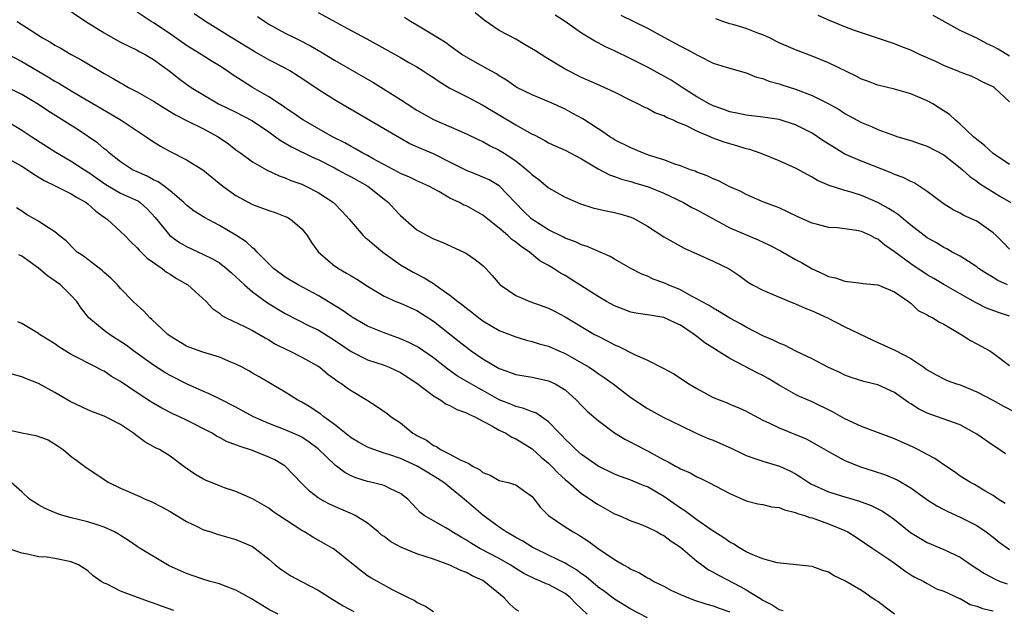
# Model space of a CAD drawing. Units: inches. Extents: x 2565000 to 2568000, y 1512000 to 1515000.
# Drawn here: x 2565095 to 2565214, y 1513035 to 1513107 of the extents above; entities that cross this region are included whole.
import ezdxf

# ---------------------------------------------------------------- set-up
doc = ezdxf.new("R2010")
doc.units = ezdxf.units.IN
doc.header["$MEASUREMENT"] = 0
doc.layers.add('LD25651512_2ft', color=53, linetype='Continuous')

msp = doc.modelspace()

# ---------------------------------------------------------------- linework, layer by layer
at = {"layer": 'LD25651512_2ft'}
for points, elevation in [([(2565099.79, 1513109), (2565102.75, 1513107), (2565105, 1513105.61), (2565106.06, 1513105), (2565107, 1513104.49), (2565107.99, 1513103.99), (2565109, 1513103.53), (2565109.33, 1513103.33), (2565109.99, 1513103), (2565111, 1513102.4), (2565113, 1513100.91), (2565114.08, 1513100.08), (2565115, 1513099.4), (2565115.58, 1513099), (2565117, 1513098.12), (2565118.9, 1513097), (2565121, 1513095.97), (2565123, 1513094.95), (2565125, 1513093.58), (2565125.83, 1513093), (2565126.5, 1513092.5), (2565127, 1513092.23), (2565127.77, 1513091.77), (2565130.45, 1513090.45), (2565131, 1513090.22), (2565133, 1513089.21), (2565133.4, 1513089), (2565134.42, 1513088.42), (2565135, 1513088.12), (2565137.05, 1513087), (2565139, 1513085.42), (2565139.55, 1513085), (2565140.23, 1513084.23), (2565141, 1513083.42), (2565143, 1513081.7), (2565144.22, 1513081), (2565145, 1513080.62), (2565146.16, 1513080.16), (2565148.69, 1513079), (2565149, 1513078.83), (2565150.09, 1513078.09), (2565151, 1513077.37), (2565151.37, 1513077), (2565152.14, 1513076.14), (2565153.05, 1513075.05), (2565153.1, 1513075), (2565155, 1513073.72), (2565156.71, 1513073), (2565158.4, 1513072.4), (2565159, 1513072.17), (2565159.77, 1513071.77), (2565161, 1513071.12), (2565164.57, 1513069), (2565165, 1513068.76), (2565166.17, 1513068.17), (2565167, 1513067.71), (2565167.51, 1513067.51), (2565169.5, 1513066.5), (2565171, 1513065.88), (2565172.91, 1513064.91), (2565174.19, 1513064.19), (2565175, 1513063.68), (2565176.01, 1513063), (2565177, 1513062.41), (2565179, 1513061.35), (2565180.69, 1513060.69), (2565181, 1513060.54), (2565182.09, 1513060.09), (2565183, 1513059.67), (2565183.42, 1513059.42), (2565185, 1513058.59), (2565185.73, 1513058.27), (2565187, 1513057.64), (2565189, 1513056.85), (2565190.3, 1513056.3), (2565191.6, 1513055.6), (2565193, 1513054.78), (2565195, 1513053.69), (2565196.89, 1513052.89), (2565198.42, 1513052.42), (2565199.93, 1513051.93), (2565201.34, 1513051.34), (2565203, 1513050.35), (2565204.96, 1513048.96), (2565206.16, 1513048.16), (2565207, 1513047.74), (2565207.48, 1513047.48), (2565209, 1513046.8), (2565211, 1513045.77), (2565212.15, 1513045), (2565213, 1513044.35), (2565213.75, 1513043.75), (2565215, 1513042.86)], 9450), ([(2565214.47, 1513048.47), (2565213.61, 1513049), (2565213, 1513049.44), (2565211.99, 1513050.01), (2565210.75, 1513050.75), (2565210.25, 1513051), (2565209, 1513051.79), (2565208.32, 1513052.32), (2565207, 1513053.15), (2565205.93, 1513053.93), (2565205, 1513054.4), (2565203.87, 1513055), (2565203.29, 1513055.29), (2565201, 1513056.31), (2565197, 1513057.81), (2565195, 1513058.74), (2565193.55, 1513059.55), (2565191, 1513060.81), (2565189.47, 1513061.47), (2565189, 1513061.7), (2565187, 1513062.82), (2565185.65, 1513063.65), (2565185, 1513064.02), (2565184.34, 1513064.34), (2565181, 1513066.07), (2565177.98, 1513067.98), (2565177, 1513068.74), (2565176.85, 1513068.85), (2565176.67, 1513069), (2565175, 1513070.1), (2565174.38, 1513070.38), (2565173, 1513071.05), (2565171.31, 1513071.31), (2565171, 1513071.38), (2565169.58, 1513071.58), (2565169, 1513071.7), (2565168.05, 1513072.05), (2565167, 1513072.46), (2565166.03, 1513073), (2565165, 1513073.61), (2565161.71, 1513075.71), (2565161, 1513076.13), (2565160.43, 1513076.43), (2565159.58, 1513077), (2565159, 1513077.35), (2565157.94, 1513077.94), (2565156.66, 1513079), (2565155.65, 1513079.65), (2565155, 1513080.2), (2565154.53, 1513080.53), (2565154.03, 1513081), (2565153, 1513081.88), (2565151.59, 1513083), (2565151, 1513083.49), (2565149, 1513084.59), (2565148.7, 1513084.7), (2565148.16, 1513085), (2565147, 1513085.55), (2565145.66, 1513086.34), (2565144.45, 1513087), (2565143, 1513087.64), (2565142.09, 1513088.09), (2565141, 1513088.53), (2565140.71, 1513088.71), (2565137.68, 1513090.32), (2565137, 1513090.71), (2565136.43, 1513091), (2565135.53, 1513091.53), (2565135, 1513091.8), (2565134.25, 1513092.25), (2565132.75, 1513093), (2565129.23, 1513095), (2565129, 1513095.15), (2565127.92, 1513095.92), (2565127, 1513096.52), (2565126.73, 1513096.73), (2565126.3, 1513097), (2565125, 1513097.86), (2565123.02, 1513099), (2565121.77, 1513099.77), (2565120.56, 1513100.56), (2565119.94, 1513101), (2565119, 1513101.6), (2565118.13, 1513102.13), (2565116.78, 1513103), (2565115, 1513104.09), (2565113, 1513105.5), (2565111, 1513106.82), (2565110.7, 1513107), (2565109, 1513108.11)], 9448), ([(2565214.49, 1513054.49), (2565213.31, 1513055.31), (2565213, 1513055.5), (2565211, 1513056.87), (2565209, 1513058), (2565207.48, 1513058.52), (2565205, 1513059.41), (2565203.95, 1513059.95), (2565203, 1513060.57), (2565202.72, 1513060.72), (2565201, 1513061.94), (2565199, 1513062.86), (2565198.48, 1513063), (2565197.27, 1513063.27), (2565195.77, 1513063.77), (2565195, 1513064.05), (2565194.38, 1513064.38), (2565193, 1513064.98), (2565191, 1513066.03), (2565189.02, 1513066.97), (2565187.67, 1513067.67), (2565187, 1513067.91), (2565186.29, 1513068.29), (2565185, 1513068.81), (2565183, 1513069.86), (2565182.29, 1513070.29), (2565181, 1513070.97), (2565179.75, 1513071.75), (2565179, 1513072.16), (2565178.49, 1513072.49), (2565177.56, 1513073), (2565177, 1513073.33), (2565176.35, 1513073.65), (2565175, 1513074.39), (2565173.51, 1513075), (2565173, 1513075.24), (2565171.71, 1513075.71), (2565171, 1513076.07), (2565170.32, 1513076.32), (2565168.98, 1513077), (2565167, 1513078.12), (2565166.46, 1513078.46), (2565163.68, 1513079.68), (2565163, 1513079.86), (2565162.25, 1513080.25), (2565161, 1513080.68), (2565160.8, 1513080.8), (2565159, 1513081.7), (2565156.95, 1513083), (2565155.95, 1513083.95), (2565153, 1513087.05), (2565151.76, 1513087.76), (2565151, 1513088.11), (2565150.37, 1513088.37), (2565149, 1513088.9), (2565147, 1513089.93), (2565145, 1513090.92), (2565143.54, 1513091.54), (2565143, 1513091.79), (2565142.15, 1513092.15), (2565140.86, 1513092.86), (2565135.82, 1513095.82), (2565134.57, 1513096.57), (2565133, 1513097.47), (2565131, 1513098.72), (2565129, 1513100.07), (2565127.54, 1513101), (2565127, 1513101.31), (2565125, 1513102.36), (2565123.31, 1513103.31), (2565120.49, 1513105), (2565117.3, 1513107), (2565115.93, 1513107.93)], 9446), ([(2565123.61, 1513107.61), (2565124.51, 1513107), (2565125, 1513106.69), (2565127, 1513105.59), (2565128.17, 1513105), (2565128.74, 1513104.74), (2565130.06, 1513104.06), (2565131.32, 1513103.32), (2565133, 1513102.28), (2565137, 1513099.99), (2565137.64, 1513099.64), (2565141, 1513097.53), (2565141.79, 1513097), (2565143, 1513096.23), (2565145, 1513095.08), (2565149, 1513093.36), (2565150.59, 1513092.59), (2565151, 1513092.41), (2565151.9, 1513091.9), (2565153, 1513091.38), (2565153.59, 1513091), (2565155, 1513090.06), (2565156.34, 1513089), (2565156.69, 1513088.69), (2565157, 1513088.36), (2565157.8, 1513087.8), (2565159, 1513086.8), (2565161, 1513085.67), (2565162.51, 1513085), (2565162.87, 1513084.87), (2565164.37, 1513084.37), (2565165.99, 1513083.99), (2565167, 1513083.78), (2565167.64, 1513083.64), (2565169, 1513083.23), (2565169.17, 1513083.17), (2565169.52, 1513083), (2565171, 1513082.15), (2565173, 1513080.84), (2565175.48, 1513079.48), (2565177, 1513078.77), (2565179, 1513077.89), (2565180.94, 1513076.94), (2565182.14, 1513076.14), (2565183.28, 1513075.28), (2565183.76, 1513075), (2565185, 1513074.35), (2565186.09, 1513073.91), (2565188.25, 1513073), (2565188.78, 1513072.78), (2565189, 1513072.71), (2565190.16, 1513072.16), (2565191, 1513071.85), (2565192.86, 1513071), (2565195, 1513069.92), (2565198.32, 1513068.32), (2565199, 1513068.02), (2565201.06, 1513067.06), (2565203, 1513066.07), (2565204.58, 1513065), (2565205, 1513064.69), (2565206.07, 1513064.07), (2565207, 1513063.6), (2565207.41, 1513063.41), (2565208.54, 1513063), (2565209, 1513062.85), (2565211, 1513062.02), (2565212.96, 1513061), (2565214.26, 1513060.26), (2565215.58, 1513059.58)], 9444), ([(2565131, 1513108.1), (2565135, 1513105.9), (2565136.89, 1513104.89), (2565139.46, 1513103.46), (2565141, 1513102.61), (2565142.02, 1513102.02), (2565143, 1513101.48), (2565143.77, 1513101), (2565144.5, 1513100.5), (2565145, 1513100.18), (2565145.69, 1513099.69), (2565147, 1513098.91), (2565149, 1513097.89), (2565151, 1513096.85), (2565155, 1513094.44), (2565156.33, 1513093.67), (2565157, 1513093.32), (2565157.22, 1513093.22), (2565158.55, 1513092.55), (2565159, 1513092.28), (2565159.87, 1513091.87), (2565161, 1513091.35), (2565163, 1513090.3), (2565165, 1513089.12), (2565166.38, 1513088.38), (2565167, 1513088.16), (2565167.84, 1513087.84), (2565169, 1513087.55), (2565169.41, 1513087.41), (2565171, 1513086.97), (2565173, 1513086.14), (2565173.78, 1513085.78), (2565175.38, 1513085), (2565176.41, 1513084.41), (2565177, 1513084.14), (2565181, 1513081.95), (2565184.47, 1513080.47), (2565185.84, 1513079.84), (2565187.15, 1513079.15), (2565189, 1513078.08), (2565189.72, 1513077.72), (2565191, 1513076.95), (2565192.36, 1513076.36), (2565193, 1513076.03), (2565193.85, 1513075.85), (2565195, 1513075.46), (2565197, 1513075.23), (2565197.19, 1513075.19), (2565199, 1513075.03), (2565201, 1513074.18), (2565202.72, 1513073), (2565202.86, 1513072.86), (2565203, 1513072.77), (2565203.91, 1513071.91), (2565205, 1513071.37), (2565205.21, 1513071.21), (2565205.68, 1513071), (2565206.49, 1513070.49), (2565207, 1513070.23), (2565209.12, 1513069), (2565210.26, 1513068.26), (2565211, 1513067.84), (2565212.58, 1513067), (2565213, 1513066.73), (2565215, 1513065.21)], 9442), ([(2565215, 1513071.19), (2565213.65, 1513071.65), (2565212.2, 1513072.2), (2565210.85, 1513072.85), (2565209, 1513073.93), (2565207, 1513075.07), (2565205.78, 1513075.78), (2565205, 1513076.21), (2565203, 1513077.57), (2565201, 1513079.04), (2565199.83, 1513079.83), (2565199, 1513080.55), (2565198.67, 1513080.67), (2565198.12, 1513081), (2565197, 1513081.49), (2565196.39, 1513081.61), (2565195, 1513081.82), (2565194.07, 1513081.93), (2565193, 1513081.98), (2565191.66, 1513082.34), (2565191, 1513082.49), (2565189.28, 1513083.28), (2565187, 1513084.35), (2565186.54, 1513084.54), (2565185, 1513085.11), (2565183, 1513085.97), (2565182.34, 1513086.34), (2565181, 1513086.93), (2565179.63, 1513087.63), (2565179, 1513087.88), (2565178.27, 1513088.27), (2565177, 1513088.71), (2565176.81, 1513088.81), (2565176.24, 1513089), (2565175, 1513089.47), (2565174.32, 1513089.68), (2565173, 1513090.18), (2565171.27, 1513090.73), (2565170.53, 1513091), (2565169.47, 1513091.47), (2565169, 1513091.64), (2565167, 1513092.64), (2565166.78, 1513092.78), (2565166.42, 1513093), (2565165.59, 1513093.59), (2565165, 1513093.95), (2565163.16, 1513095.16), (2565161.87, 1513095.87), (2565161, 1513096.33), (2565159.57, 1513097), (2565158.54, 1513097.46), (2565157, 1513098.08), (2565155.13, 1513099), (2565155, 1513099.08), (2565153.88, 1513099.88), (2565153, 1513100.41), (2565152.65, 1513100.65), (2565151.98, 1513101), (2565150.07, 1513102.07), (2565149, 1513102.65), (2565148.44, 1513103), (2565147.61, 1513103.61), (2565147, 1513104.05), (2565146.46, 1513104.46), (2565145.53, 1513105), (2565145, 1513105.35), (2565144.18, 1513105.82), (2565143, 1513106.54), (2565142.22, 1513107), (2565141.48, 1513107.48)], 9440), ([(2565214.74, 1513075), (2565213.56, 1513075.56), (2565213, 1513075.9), (2565212.3, 1513076.3), (2565211.24, 1513077), (2565211, 1513077.18), (2565209, 1513078.49), (2565208.04, 1513079), (2565207.38, 1513079.38), (2565207, 1513079.56), (2565206.1, 1513080.1), (2565205, 1513080.72), (2565204.62, 1513081), (2565203, 1513082.26), (2565202.1, 1513083), (2565201.51, 1513083.51), (2565201, 1513083.82), (2565200.3, 1513084.3), (2565199, 1513085), (2565197, 1513085.86), (2565195.74, 1513086.26), (2565195, 1513086.46), (2565193.06, 1513087.06), (2565191.68, 1513087.68), (2565191, 1513088.11), (2565189, 1513089.19), (2565187, 1513090.09), (2565185, 1513090.88), (2565184.7, 1513091), (2565183.43, 1513091.43), (2565183, 1513091.52), (2565181.88, 1513091.88), (2565181, 1513092.12), (2565180.33, 1513092.33), (2565178.88, 1513092.88), (2565178.62, 1513093), (2565177, 1513093.66), (2565175.65, 1513094.35), (2565175, 1513094.62), (2565174.71, 1513094.71), (2565174.17, 1513095), (2565173.33, 1513095.33), (2565173, 1513095.55), (2565171.91, 1513095.91), (2565171, 1513096.44), (2565170.6, 1513096.6), (2565169.85, 1513097), (2565169, 1513097.4), (2565167, 1513098.41), (2565165.76, 1513099), (2565165.22, 1513099.22), (2565163, 1513100.2), (2565161, 1513101.22), (2565158.64, 1513102.64), (2565158.1, 1513103), (2565157.42, 1513103.42), (2565156.16, 1513104.16), (2565155, 1513104.84), (2565153, 1513105.92), (2565151.16, 1513107.16), (2565150.06, 1513108.06)], 9438), ([(2565215, 1513079.35), (2565214.19, 1513080.19), (2565213.37, 1513081), (2565213, 1513081.33), (2565211, 1513082.74), (2565210.47, 1513083), (2565209.45, 1513083.45), (2565209, 1513083.7), (2565208.13, 1513084.13), (2565206.91, 1513084.91), (2565205, 1513086.35), (2565204.02, 1513087), (2565203.39, 1513087.39), (2565203, 1513087.55), (2565202.05, 1513088.05), (2565201, 1513088.41), (2565200.61, 1513088.61), (2565197, 1513090.03), (2565195, 1513090.89), (2565193.68, 1513091.68), (2565192.45, 1513092.45), (2565191.65, 1513093), (2565191, 1513093.42), (2565189.96, 1513093.96), (2565189, 1513094.43), (2565187, 1513095.09), (2565185, 1513095.39), (2565183, 1513095.6), (2565181.86, 1513095.86), (2565181, 1513096.03), (2565180.3, 1513096.3), (2565179, 1513096.74), (2565178.82, 1513096.82), (2565178.48, 1513097), (2565177, 1513097.84), (2565175.2, 1513099), (2565173.88, 1513099.88), (2565173, 1513100.37), (2565171, 1513101.46), (2565169, 1513102.46), (2565167, 1513103.42), (2565165.92, 1513103.92), (2565165, 1513104.41), (2565164.6, 1513104.6), (2565163, 1513105.59), (2565161, 1513107), (2565159.77, 1513107.77)], 9436), ([(2565167.77, 1513107.77), (2565171, 1513106.17), (2565173, 1513105.11), (2565175, 1513104.01), (2565175.67, 1513103.67), (2565177.15, 1513102.85), (2565179, 1513101.95), (2565180.56, 1513101.44), (2565183, 1513100.77), (2565184.25, 1513100.25), (2565185, 1513100.08), (2565185.75, 1513099.75), (2565187, 1513099.43), (2565187.31, 1513099.31), (2565189, 1513098.79), (2565191, 1513098.02), (2565193.05, 1513097), (2565194.3, 1513096.3), (2565195, 1513095.83), (2565197, 1513094.71), (2565198.23, 1513094.23), (2565199, 1513093.87), (2565200.77, 1513093.23), (2565201.44, 1513093), (2565203, 1513092.53), (2565204.13, 1513092.13), (2565205, 1513091.84), (2565207, 1513090.81), (2565209, 1513089.23), (2565209.28, 1513089), (2565210.17, 1513088.17), (2565211, 1513087.61), (2565211.34, 1513087.34), (2565213.8, 1513085.8), (2565215.16, 1513085)], 9434), ([(2565215, 1513089.62), (2565213, 1513090.97), (2565211.93, 1513091.93), (2565211, 1513092.66), (2565210.61, 1513093), (2565209, 1513094.54), (2565208.42, 1513095), (2565207.69, 1513095.69), (2565206.49, 1513096.49), (2565205.67, 1513097), (2565205, 1513097.38), (2565203, 1513098.23), (2565201, 1513098.78), (2565199, 1513099.26), (2565197.75, 1513099.75), (2565197, 1513100.01), (2565196.35, 1513100.35), (2565193, 1513101.98), (2565191, 1513102.8), (2565189, 1513103.56), (2565187, 1513104.42), (2565185.81, 1513105), (2565185, 1513105.38), (2565184.41, 1513105.59), (2565183, 1513106.14), (2565181.37, 1513106.63), (2565181, 1513106.73), (2565180.15, 1513107), (2565179.3, 1513107.3)], 9432), ([(2565215, 1513097.25), (2565213.12, 1513099), (2565213, 1513099.07), (2565211.67, 1513099.67), (2565211, 1513100.03), (2565210.33, 1513100.34), (2565209, 1513100.84), (2565208.9, 1513100.9), (2565207, 1513101.66), (2565206.1, 1513102.1), (2565204.07, 1513103), (2565203, 1513103.5), (2565201.91, 1513103.91), (2565201, 1513104.27), (2565197, 1513105.61), (2565196.04, 1513105.96), (2565195, 1513106.36), (2565193.12, 1513107.12), (2565191.73, 1513107.73)], 9430), ([(2565215, 1513102.78), (2565213.62, 1513103.62), (2565213, 1513103.95), (2565212.28, 1513104.28), (2565211, 1513104.97), (2565209, 1513105.9), (2565205.71, 1513107.71)], 9428), ([(2565094.42, 1513107), (2565096.11, 1513105.89), (2565097.5, 1513105), (2565098.47, 1513104.47), (2565099, 1513104.14), (2565099.74, 1513103.74), (2565100.98, 1513103), (2565102.28, 1513102.28), (2565105, 1513100.67), (2565106.08, 1513100.08), (2565107, 1513099.53), (2565107.35, 1513099.35), (2565107.97, 1513099), (2565109, 1513098.46), (2565111, 1513097.34), (2565112.42, 1513096.42), (2565113.65, 1513095.65), (2565115, 1513094.97), (2565117, 1513094), (2565118.84, 1513093), (2565120.12, 1513092.12), (2565121, 1513091.41), (2565121.6, 1513091), (2565123, 1513089.95), (2565124.71, 1513089), (2565126.25, 1513088.25), (2565127, 1513088), (2565127.68, 1513087.68), (2565129, 1513087.22), (2565129.5, 1513087), (2565131, 1513086.22), (2565132.86, 1513085), (2565132.93, 1513084.93), (2565133.93, 1513083.93), (2565134.75, 1513083), (2565135, 1513082.69), (2565136.47, 1513081), (2565136.74, 1513080.74), (2565137, 1513080.57), (2565137.83, 1513079.83), (2565138.87, 1513079), (2565141, 1513077.44), (2565142.54, 1513076.54), (2565143.88, 1513075.88), (2565145, 1513075.16), (2565145.11, 1513075.11), (2565145.23, 1513075), (2565147, 1513073.77), (2565147.97, 1513073), (2565148.56, 1513072.56), (2565149, 1513072.18), (2565149.68, 1513071.68), (2565150.53, 1513071), (2565151, 1513070.65), (2565153, 1513069.48), (2565155, 1513068.7), (2565156.31, 1513068.31), (2565157, 1513068.15), (2565157.85, 1513067.85), (2565159, 1513067.55), (2565160.23, 1513067), (2565161, 1513066.68), (2565163, 1513065.55), (2565163.91, 1513065), (2565164.56, 1513064.56), (2565165, 1513064.23), (2565165.75, 1513063.75), (2565166.82, 1513063), (2565169, 1513061.34), (2565171, 1513060.01), (2565173, 1513058.9), (2565175, 1513057.91), (2565176.94, 1513057), (2565178.37, 1513056.37), (2565179, 1513056.13), (2565179.79, 1513055.79), (2565181.16, 1513055.16), (2565182.51, 1513054.51), (2565183, 1513054.29), (2565184.06, 1513053.94), (2565185, 1513053.6), (2565187.04, 1513053), (2565188.37, 1513052.37), (2565189, 1513052.04), (2565189.64, 1513051.64), (2565190.59, 1513051), (2565190.84, 1513050.84), (2565193, 1513049.88), (2565195, 1513049.26), (2565196.75, 1513048.75), (2565198.2, 1513048.2), (2565199.54, 1513047.54), (2565200.32, 1513047), (2565201, 1513046.51), (2565202.95, 1513044.95), (2565204.19, 1513044.19), (2565205, 1513043.73), (2565207, 1513042.86), (2565209, 1513041.92), (2565210.35, 1513041), (2565211.96, 1513039.96), (2565213.25, 1513039.25), (2565213.87, 1513039), (2565214.69, 1513038.69)], 9452), ([(2565093.38, 1513103), (2565095, 1513102.12), (2565098.24, 1513100.24), (2565099, 1513099.76), (2565099.49, 1513099.49), (2565101, 1513098.58), (2565105.78, 1513095.78), (2565107.08, 1513095), (2565110.12, 1513093), (2565110.63, 1513092.63), (2565111.84, 1513091.84), (2565113, 1513091.2), (2565115, 1513090.21), (2565117, 1513089), (2565118.08, 1513088.08), (2565119.4, 1513087), (2565121, 1513085.88), (2565123, 1513084.78), (2565125, 1513084.03), (2565125.78, 1513083.78), (2565127, 1513083.33), (2565127.23, 1513083.23), (2565127.63, 1513083), (2565129, 1513081.83), (2565129.67, 1513081), (2565130.17, 1513080.17), (2565131.05, 1513079), (2565133, 1513077.32), (2565133.18, 1513077.18), (2565133.47, 1513077), (2565134.45, 1513076.45), (2565135, 1513076.09), (2565135.7, 1513075.7), (2565137, 1513074.84), (2565139, 1513073.64), (2565140.42, 1513073), (2565141, 1513072.77), (2565143, 1513071.89), (2565145, 1513070.6), (2565148.13, 1513068.13), (2565149, 1513067.43), (2565149.57, 1513067), (2565151, 1513066.02), (2565153, 1513064.86), (2565154.38, 1513064.38), (2565155, 1513064.12), (2565157, 1513063.78), (2565159, 1513063.37), (2565159.79, 1513063), (2565161, 1513062.26), (2565162.4, 1513061), (2565163, 1513060.37), (2565163.69, 1513059.69), (2565165, 1513058.52), (2565167, 1513057.04), (2565168.26, 1513056.26), (2565169, 1513055.91), (2565169.58, 1513055.58), (2565171, 1513054.86), (2565173, 1513053.76), (2565173.53, 1513053.53), (2565174.42, 1513053), (2565174.8, 1513052.8), (2565175, 1513052.66), (2565176.18, 1513052.18), (2565177, 1513051.68), (2565177.48, 1513051.48), (2565178.44, 1513051), (2565181, 1513049.66), (2565183, 1513048.8), (2565184.43, 1513048.43), (2565185, 1513048.32), (2565186.07, 1513048.07), (2565187, 1513047.96), (2565187.67, 1513047.67), (2565189, 1513047.38), (2565189.25, 1513047.25), (2565190.1, 1513047), (2565190.74, 1513046.74), (2565191, 1513046.7), (2565191.45, 1513046.55), (2565193, 1513046), (2565195, 1513045.16), (2565195.33, 1513045), (2565196.36, 1513044.36), (2565198.39, 1513043), (2565200.31, 1513041.69), (2565201, 1513041.2), (2565201.31, 1513041), (2565202.27, 1513040.27), (2565203, 1513039.8), (2565203.5, 1513039.5), (2565204.57, 1513039), (2565205, 1513038.73), (2565206.11, 1513038.11), (2565207, 1513037.79), (2565208.92, 1513036.92), (2565209, 1513036.9), (2565210.21, 1513036.21), (2565211, 1513036), (2565211.7, 1513035.7), (2565213, 1513035.42)], 9454), ([(2565201.03, 1513035), (2565199.88, 1513035.88), (2565199, 1513036.54), (2565198.71, 1513036.71), (2565198.28, 1513037), (2565197.54, 1513037.54), (2565197, 1513037.89), (2565195, 1513039.05), (2565193.67, 1513039.67), (2565193, 1513040.12), (2565192.31, 1513040.31), (2565191, 1513040.81), (2565186.76, 1513041.24), (2565185, 1513041.74), (2565183.79, 1513042.21), (2565183, 1513042.6), (2565182.31, 1513043), (2565181.51, 1513043.51), (2565181, 1513043.75), (2565180.28, 1513044.28), (2565178.76, 1513045.24), (2565177, 1513046.48), (2565175.56, 1513047.56), (2565175, 1513047.9), (2565173, 1513049.32), (2565171, 1513050.49), (2565170.62, 1513050.62), (2565169, 1513051.31), (2565167.74, 1513051.74), (2565167, 1513052.02), (2565165, 1513052.99), (2565163, 1513054.42), (2565162.32, 1513055), (2565161.66, 1513055.66), (2565161, 1513056.27), (2565160.66, 1513056.66), (2565160.32, 1513057), (2565159, 1513058.39), (2565158.12, 1513059), (2565157.44, 1513059.45), (2565157, 1513059.59), (2565156, 1513060), (2565155, 1513060.22), (2565154.47, 1513060.47), (2565153, 1513061.06), (2565151, 1513062.2), (2565150.46, 1513062.46), (2565147.93, 1513063.93), (2565146.76, 1513064.76), (2565145, 1513066.14), (2565143.32, 1513067.32), (2565143, 1513067.52), (2565142.03, 1513068.03), (2565141, 1513068.47), (2565139, 1513069.17), (2565137, 1513069.99), (2565135.26, 1513071), (2565135, 1513071.16), (2565133.93, 1513071.93), (2565131, 1513073.71), (2565128.57, 1513075), (2565127.58, 1513075.58), (2565127, 1513075.96), (2565125.57, 1513077), (2565125.3, 1513077.3), (2565125, 1513077.57), (2565123.57, 1513079), (2565123.3, 1513079.3), (2565123, 1513079.5), (2565122.25, 1513080.25), (2565121, 1513081.05), (2565119, 1513082.24), (2565117.18, 1513083.18), (2565115.95, 1513083.95), (2565115, 1513084.67), (2565114.66, 1513085), (2565113, 1513086.42), (2565112.28, 1513087), (2565111.54, 1513087.54), (2565111, 1513087.78), (2565110.22, 1513088.22), (2565109, 1513088.73), (2565108.44, 1513089), (2565107, 1513089.94), (2565105.66, 1513091), (2565105.32, 1513091.32), (2565105, 1513091.55), (2565104.22, 1513092.22), (2565101.82, 1513093.82), (2565098.16, 1513096.16), (2565097, 1513096.93), (2565095, 1513098.11), (2565093, 1513099.1)], 9456), ([(2565093, 1513095.01), (2565095, 1513093.8), (2565096.2, 1513093), (2565099.12, 1513091.12), (2565101, 1513090.05), (2565102.59, 1513089), (2565103, 1513088.74), (2565105.18, 1513087.18), (2565107, 1513086.16), (2565109.16, 1513085.16), (2565109.37, 1513085), (2565110.23, 1513084.23), (2565111.18, 1513083.18), (2565112.99, 1513080.99), (2565114.16, 1513080.16), (2565115, 1513079.67), (2565117, 1513078.75), (2565118.17, 1513078.17), (2565119, 1513077.69), (2565119.88, 1513077), (2565120.46, 1513076.46), (2565121, 1513076), (2565122.03, 1513075), (2565123, 1513074.15), (2565124.83, 1513072.83), (2565127, 1513071.53), (2565129.98, 1513069.98), (2565131, 1513069.53), (2565133, 1513068.31), (2565135, 1513066.93), (2565137, 1513065.91), (2565139, 1513065.24), (2565139.62, 1513065), (2565141, 1513064.36), (2565143, 1513063.06), (2565145, 1513061.52), (2565145.89, 1513061), (2565146.54, 1513060.54), (2565147, 1513060.35), (2565147.86, 1513059.86), (2565149, 1513059.48), (2565149.3, 1513059.3), (2565150.03, 1513059), (2565151, 1513058.46), (2565152.1, 1513057.9), (2565153, 1513057.37), (2565153.78, 1513057), (2565154.51, 1513056.51), (2565155, 1513056.32), (2565155.81, 1513055.81), (2565157, 1513055.1), (2565158.1, 1513054.1), (2565159, 1513053.34), (2565159.35, 1513053), (2565160.15, 1513052.15), (2565161, 1513051.39), (2565161.47, 1513051), (2565163, 1513049.69), (2565164.03, 1513049), (2565164.59, 1513048.59), (2565165, 1513048.33), (2565167, 1513047.22), (2565167.56, 1513047), (2565169, 1513046.35), (2565170.03, 1513045.97), (2565171, 1513045.58), (2565172.17, 1513045), (2565172.71, 1513044.71), (2565173, 1513044.59), (2565173.89, 1513043.89), (2565175, 1513043.17), (2565177, 1513041.45), (2565177.59, 1513041), (2565178.41, 1513040.41), (2565179, 1513040.12), (2565179.7, 1513039.7), (2565182.35, 1513038.35), (2565183, 1513037.98), (2565184.84, 1513036.84), (2565185, 1513036.73), (2565186.15, 1513036.15), (2565187, 1513035.59), (2565187.47, 1513035.47)], 9458), ([(2565093, 1513090.51), (2565095, 1513089.44), (2565095.69, 1513089), (2565096.45, 1513088.45), (2565097.69, 1513087.69), (2565099.03, 1513087.03), (2565101, 1513086.08), (2565101.65, 1513085.65), (2565102.8, 1513085), (2565103, 1513084.85), (2565103.98, 1513083.98), (2565105, 1513083.24), (2565105.37, 1513083), (2565107, 1513081.51), (2565107.51, 1513081), (2565108.22, 1513080.22), (2565109, 1513079.51), (2565109.23, 1513079.23), (2565109.48, 1513079), (2565110.24, 1513078.24), (2565112.05, 1513077), (2565112.57, 1513076.57), (2565113, 1513076.32), (2565113.8, 1513075.8), (2565115.17, 1513075), (2565117.37, 1513073), (2565118.15, 1513072.15), (2565119, 1513071.56), (2565119.29, 1513071.29), (2565119.83, 1513071), (2565122.04, 1513069.96), (2565123, 1513069.47), (2565124.56, 1513068.56), (2565125, 1513068.34), (2565125.82, 1513067.82), (2565127.16, 1513067.16), (2565127.5, 1513067), (2565129, 1513066.23), (2565131, 1513065.13), (2565131.19, 1513065), (2565132.17, 1513064.17), (2565133, 1513063.6), (2565133.33, 1513063.33), (2565133.88, 1513063), (2565134.52, 1513062.52), (2565135, 1513062.19), (2565136.96, 1513061), (2565138.21, 1513060.21), (2565139.38, 1513059.38), (2565139.87, 1513059), (2565141, 1513058.24), (2565142.51, 1513057), (2565142.83, 1513056.83), (2565143, 1513056.72), (2565144.16, 1513056.16), (2565145, 1513055.51), (2565145.36, 1513055.36), (2565145.85, 1513055), (2565147, 1513054.46), (2565148.23, 1513053.77), (2565149, 1513053.44), (2565149.32, 1513053.32), (2565149.73, 1513053), (2565150.58, 1513052.58), (2565151, 1513052.24), (2565151.91, 1513051.91), (2565153, 1513051.27), (2565154.08, 1513051), (2565155, 1513050.71), (2565156.05, 1513049.95), (2565157, 1513049.29), (2565157.23, 1513049), (2565157.99, 1513047.99), (2565158.99, 1513046.99), (2565161, 1513045.62), (2565161.97, 1513045), (2565162.64, 1513044.64), (2565163.86, 1513043.86), (2565165, 1513043), (2565167, 1513041.64), (2565168.11, 1513041), (2565168.69, 1513040.69), (2565169, 1513040.48), (2565170.04, 1513040.04), (2565171, 1513039.44), (2565171.3, 1513039.3), (2565171.79, 1513039), (2565173, 1513038.4), (2565173.91, 1513037.91), (2565175, 1513037.4), (2565175.97, 1513037), (2565176.72, 1513036.72), (2565178.22, 1513036.22), (2565179, 1513036.04), (2565179.73, 1513035.73), (2565181, 1513035.28)], 9460), ([(2565171, 1513034.57), (2565169, 1513035.62), (2565167, 1513036.82), (2565165.77, 1513037.77), (2565165, 1513038.3), (2565163.55, 1513039.55), (2565163, 1513039.91), (2565162.39, 1513040.39), (2565161.33, 1513041), (2565161, 1513041.21), (2565159, 1513042.19), (2565157.31, 1513043), (2565157, 1513043.17), (2565155.88, 1513043.88), (2565155, 1513044.34), (2565154.59, 1513044.59), (2565153.83, 1513045), (2565153, 1513045.58), (2565151, 1513047.05), (2565148.72, 1513049), (2565147, 1513050.38), (2565146.26, 1513051), (2565145.51, 1513051.51), (2565144.25, 1513052.25), (2565143.04, 1513053), (2565141, 1513053.91), (2565139.58, 1513054.42), (2565139, 1513054.58), (2565137.75, 1513055), (2565137.21, 1513055.21), (2565137, 1513055.31), (2565135.91, 1513055.91), (2565135, 1513056.45), (2565133, 1513058.04), (2565131.69, 1513059), (2565131.32, 1513059.32), (2565131, 1513059.52), (2565130.12, 1513060.12), (2565129, 1513060.75), (2565128.51, 1513061), (2565127, 1513061.98), (2565123.83, 1513063.83), (2565123, 1513064.29), (2565122.57, 1513064.57), (2565121.78, 1513065), (2565121, 1513065.39), (2565120.37, 1513065.63), (2565119, 1513066.21), (2565117, 1513066.82), (2565115.4, 1513067.4), (2565115, 1513067.58), (2565113, 1513068.78), (2565112.72, 1513069), (2565110.8, 1513070.81), (2565110.56, 1513071), (2565109.83, 1513071.83), (2565109, 1513072.56), (2565108.53, 1513073), (2565107, 1513074.55), (2565106.61, 1513075), (2565105.81, 1513075.81), (2565105, 1513076.5), (2565104.75, 1513076.75), (2565102.48, 1513078.48), (2565101.71, 1513079), (2565101.35, 1513079.35), (2565100.37, 1513080.37), (2565099.53, 1513081), (2565099, 1513081.44), (2565097.8, 1513082.2), (2565097, 1513082.75), (2565096.59, 1513083), (2565095.56, 1513083.56), (2565095, 1513083.95), (2565094.36, 1513084.36)], 9462), ([(2565163.68, 1513035), (2565162.32, 1513036.32), (2565161.65, 1513037), (2565161, 1513037.53), (2565159, 1513038.63), (2565158.71, 1513038.71), (2565158.09, 1513039), (2565157.3, 1513039.3), (2565155.97, 1513039.97), (2565155, 1513040.56), (2565154.34, 1513041), (2565153, 1513041.76), (2565150.64, 1513043), (2565149.61, 1513043.61), (2565149, 1513044.02), (2565148.36, 1513044.36), (2565147.29, 1513045), (2565147, 1513045.2), (2565146.49, 1513045.51), (2565145, 1513046.34), (2565143.88, 1513047), (2565143.37, 1513047.37), (2565143, 1513047.82), (2565142.42, 1513048.42), (2565141.88, 1513049), (2565141, 1513049.69), (2565139.78, 1513050.22), (2565139, 1513050.63), (2565137.56, 1513051), (2565137, 1513051.11), (2565135.56, 1513051.56), (2565135, 1513051.81), (2565134.22, 1513052.22), (2565133.22, 1513053), (2565133.09, 1513053.09), (2565131, 1513055.08), (2565129.89, 1513055.89), (2565129, 1513056.5), (2565128.68, 1513056.68), (2565127, 1513057.41), (2565125, 1513058.17), (2565123.12, 1513059), (2565121, 1513060.17), (2565119, 1513061.18), (2565117.77, 1513061.77), (2565117, 1513062.09), (2565115, 1513062.99), (2565113, 1513064.02), (2565112.37, 1513064.37), (2565111, 1513065.24), (2565108.56, 1513067), (2565107.67, 1513067.67), (2565106.47, 1513068.47), (2565105.64, 1513069), (2565105, 1513069.47), (2565103.13, 1513071), (2565102.19, 1513072.19), (2565101.66, 1513073), (2565101, 1513073.72), (2565099.69, 1513075), (2565098.1, 1513076.1), (2565097, 1513077.05), (2565095, 1513078.5), (2565094.65, 1513078.65)], 9464), ([(2565155.36, 1513035.36), (2565155, 1513035.6), (2565154.25, 1513036.26), (2565153.59, 1513037), (2565151.18, 1513039), (2565151, 1513039.1), (2565149.69, 1513039.69), (2565149, 1513040.07), (2565148.31, 1513040.31), (2565147, 1513040.98), (2565145, 1513041.69), (2565143, 1513042.36), (2565141.12, 1513043.12), (2565139.82, 1513043.82), (2565139, 1513044.43), (2565138.66, 1513044.66), (2565138.28, 1513045), (2565137, 1513046.06), (2565135.49, 1513047), (2565135.18, 1513047.18), (2565133.77, 1513047.77), (2565132.38, 1513048.38), (2565131.24, 1513049), (2565131, 1513049.15), (2565129.94, 1513049.94), (2565129, 1513050.88), (2565127.97, 1513051.97), (2565126.98, 1513052.98), (2565125.75, 1513053.75), (2565125, 1513054.09), (2565123, 1513054.9), (2565121.4, 1513055.4), (2565121, 1513055.59), (2565119.96, 1513055.96), (2565119, 1513056.48), (2565118.65, 1513056.65), (2565118.1, 1513057), (2565115, 1513058.57), (2565114.13, 1513059), (2565113.36, 1513059.36), (2565112.02, 1513060.02), (2565110.75, 1513060.75), (2565109, 1513061.89), (2565107, 1513063.26), (2565105.89, 1513063.89), (2565105, 1513064.51), (2565104.66, 1513064.66), (2565104.03, 1513065), (2565101, 1513066.55), (2565099.49, 1513067.49), (2565099, 1513067.84), (2565097.13, 1513069), (2565097, 1513069.11), (2565095, 1513070.3), (2565094.51, 1513070.51)], 9466), ([(2565145, 1513035.3), (2565143.97, 1513035.97), (2565143, 1513036.42), (2565142.67, 1513036.67), (2565141.97, 1513037), (2565141.34, 1513037.34), (2565140.02, 1513037.98), (2565137.41, 1513039.41), (2565137, 1513039.68), (2565136.25, 1513040.25), (2565135.29, 1513041), (2565133, 1513042.85), (2565132.77, 1513043), (2565131.64, 1513043.64), (2565130.36, 1513044.36), (2565129.35, 1513045), (2565129, 1513045.19), (2565126.2, 1513047), (2565125.5, 1513047.5), (2565125, 1513047.89), (2565123, 1513049.04), (2565121, 1513049.93), (2565119.63, 1513050.37), (2565119, 1513050.61), (2565117.31, 1513051.31), (2565117, 1513051.45), (2565116.03, 1513052.03), (2565114.84, 1513052.84), (2565113, 1513054.19), (2565111.7, 1513055), (2565111.23, 1513055.23), (2565109.94, 1513055.94), (2565108.79, 1513056.79), (2565108.55, 1513057), (2565107, 1513058.04), (2565105, 1513059.08), (2565103.6, 1513059.6), (2565103, 1513059.83), (2565100.86, 1513060.86), (2565099, 1513061.92), (2565097, 1513063.04), (2565095.58, 1513063.58), (2565095, 1513063.83), (2565092.51, 1513064.51)], 9468), ([(2565093, 1513057.49), (2565095, 1513057.03), (2565096.71, 1513056.71), (2565098.18, 1513056.18), (2565099.42, 1513055.42), (2565100.01, 1513055), (2565101, 1513054.17), (2565101.68, 1513053.68), (2565102.82, 1513052.82), (2565105.57, 1513051), (2565107, 1513050.32), (2565109.32, 1513049.32), (2565109.99, 1513049), (2565110.7, 1513048.7), (2565112.03, 1513048.03), (2565113, 1513047.47), (2565115, 1513046.29), (2565116.36, 1513045.64), (2565117, 1513045.31), (2565117.22, 1513045.22), (2565117.94, 1513045), (2565118.72, 1513044.72), (2565121, 1513044.07), (2565121.77, 1513043.77), (2565123, 1513043.23), (2565123.35, 1513043), (2565125, 1513041.69), (2565125.79, 1513041), (2565126.47, 1513040.47), (2565127.69, 1513039.69), (2565128.97, 1513039), (2565131, 1513037.94), (2565132.79, 1513036.79), (2565133, 1513036.69), (2565134.04, 1513036.04), (2565135.33, 1513035.33)], 9470), ([(2565126.13, 1513035), (2565125, 1513035.6), (2565122.88, 1513036.88), (2565121, 1513037.95), (2565119.51, 1513038.49), (2565119, 1513038.7), (2565117.89, 1513039), (2565117, 1513039.26), (2565115.7, 1513039.7), (2565115, 1513039.95), (2565114.26, 1513040.26), (2565112.9, 1513040.9), (2565112.71, 1513041), (2565109.39, 1513043), (2565109, 1513043.25), (2565107.97, 1513043.97), (2565107, 1513044.56), (2565106.74, 1513044.74), (2565106.24, 1513045), (2565105, 1513045.59), (2565104.15, 1513045.85), (2565103, 1513046.23), (2565101, 1513046.73), (2565099.97, 1513047), (2565099.23, 1513047.23), (2565097.84, 1513047.84), (2565097, 1513048.3), (2565096.56, 1513048.56), (2565095.91, 1513049), (2565095, 1513049.87), (2565093.7, 1513051)], 9472), ([(2565113.45, 1513035.45), (2565111.97, 1513035.97), (2565111, 1513036.34), (2565110.5, 1513036.5), (2565109.03, 1513037.03), (2565107, 1513037.82), (2565105.36, 1513038.64), (2565105, 1513038.79), (2565104.65, 1513039), (2565103.66, 1513039.66), (2565103, 1513040.26), (2565101.88, 1513041), (2565101, 1513041.38), (2565099, 1513041.78), (2565098.08, 1513041.92), (2565097, 1513041.99), (2565095.68, 1513042.32), (2565095, 1513042.41), (2565093.07, 1513043.07)], 9474)]:
    msp.add_lwpolyline(points, dxfattribs=dict(at, elevation=elevation))

doc.saveas('drawing.dxf')
